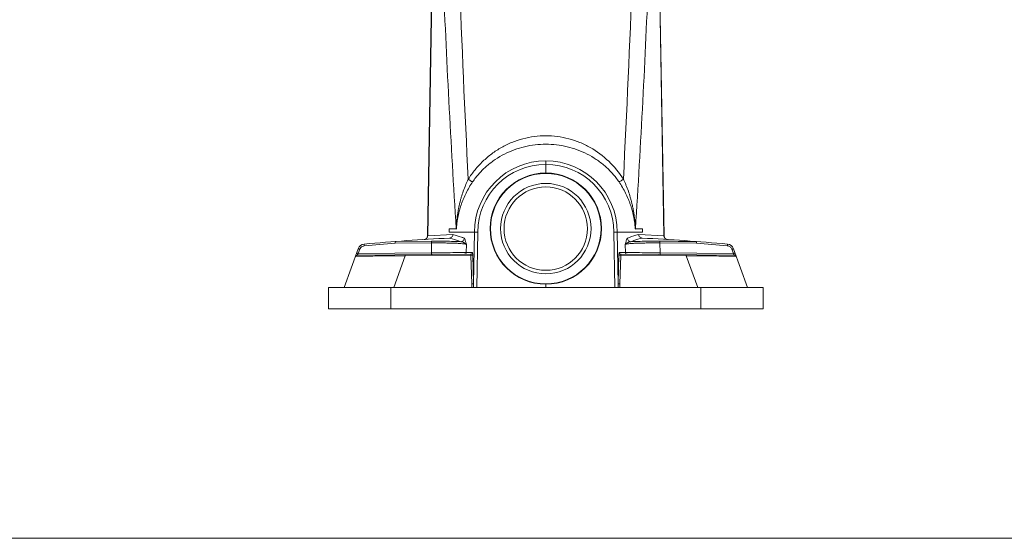
# Model space of a CAD drawing. Units: inches. Extents: x 0.5 to 16.1, y 0.5 to 11.2.
# Drawn here: x 2.6 to 4.8, y 0.5 to 1.6 of the extents above; entities that cross this region are included whole.
import ezdxf

# ---------------------------------------------------------------- set-up
doc = ezdxf.new("R2010")
doc.units = ezdxf.units.IN
doc.header["$MEASUREMENT"] = 0
doc.layers.add('art', color=7, linetype='Continuous', lineweight=0)
doc.layers.add('Layer 1', color=7, linetype='Continuous', lineweight=0)

msp = doc.modelspace()

# ---------------------------------------------------------------- linework, layer by layer
at = {"layer": 'art', "color": 250, "lineweight": 0, "true_color": 0x231f20}
for p, q in [((3.4985, 1.1297), (3.5086, 1.7082)), ((3.5091, 1.7081), (3.499, 1.1297)), ((4.0123, 1.1297), (4.0022, 1.7091)), ((4.0027, 1.7093), (4.0128, 1.1297)), ((3.7556, 1.2668), (3.7556, 1.2854)), ((3.5454, 1.138), (3.5456, 1.145)), ((3.5454, 1.138), (3.6004, 1.138)), ((3.5455, 1.145), (3.5609, 1.1444)), ((3.5456, 1.1453), (3.5456, 1.1456)), ((3.5456, 1.1456), (3.5609, 1.145)), ((3.5456, 1.145), (3.5456, 1.1453)), ((3.5984, 1.0266), (3.6004, 1.138)), ((3.6059, 1.0179), (3.608, 1.1379)), ((3.9033, 1.1379), (3.9054, 1.0179)), ((3.9109, 1.138), (3.9129, 1.0266)), ((3.9109, 1.138), (3.9659, 1.138)), ((3.9504, 1.145), (3.9657, 1.1456)), ((3.9504, 1.1444), (3.9657, 1.145)), ((3.9657, 1.1456), (3.9657, 1.1453)), ((3.9657, 1.1453), (3.9657, 1.145)), ((3.9657, 1.145), (3.9659, 1.138)), ((3.5076, 1.1183), (3.428, 1.1177)), ((3.4281, 1.1139), (3.5075, 1.1146)), ((3.499, 1.1297), (3.4985, 1.1297)), ((3.5537, 1.1327), (3.499, 1.1297)), ((3.5075, 1.1146), (3.5072, 1.0931)), ((4.0123, 1.1297), (3.9576, 1.1327)), ((4.0041, 1.0931), (4.0038, 1.1146)), ((4.0038, 1.1146), (4.0833, 1.1139)), ((4.0128, 1.1297), (4.0123, 1.1297)), ((3.3478, 1.1019), (3.3172, 1.0179)), ((3.3481, 1.0917), (3.3514, 1.1007)), ((3.3481, 1.0917), (3.5072, 1.0931)), ((3.5827, 1.0938), (3.583, 1.1114)), ((3.5959, 1.0939), (3.5827, 1.0938)), ((3.9154, 1.0939), (3.9285, 1.0938)), ((3.9283, 1.1114), (3.9285, 1.0938)), ((4.1632, 1.0917), (4.0041, 1.0931)), ((4.1599, 1.1007), (4.1632, 1.0917)), ((4.1635, 1.1019), (4.1941, 1.0179)), ((3.3454, 1.0879), (3.5921, 1.0901)), ((3.4254, 1.0179), (3.4503, 1.0863)), ((3.4503, 1.0863), (3.5929, 1.0875)), ((3.5929, 1.0875), (3.5946, 1.0254)), ((3.5984, 1.0266), (3.5967, 1.0888)), ((3.9146, 1.0888), (3.9129, 1.0266)), ((3.9167, 1.0254), (3.9184, 1.0875)), ((3.9184, 1.0875), (4.061, 1.0863)), ((3.9192, 1.0901), (4.1659, 1.0879)), ((4.061, 1.0863), (4.0859, 1.0179)), ((3.2831, 0.9714), (3.2831, 1.0179)), ((4.2282, 1.0179), (3.2831, 1.0179)), ((3.4186, 0.9714), (3.4186, 1.0179)), ((3.7556, 1.0179), (3.7556, 1.0247)), ((4.0927, 0.9714), (4.0927, 1.0179)), ((4.2282, 0.9714), (4.2282, 1.0179)), ((4.2282, 0.9714), (3.2831, 0.9714))]:
    msp.add_line(p, q, dxfattribs=at)
for points in [[(3.4963, 1.1244), (3.494, 1.1228), (3.4912, 1.1221)], [(3.4985, 1.1297), (3.4979, 1.1268), (3.4963, 1.1244)], [(4.015, 1.1244), (4.0134, 1.1268), (4.0128, 1.1297)], [(4.0201, 1.1221), (4.0173, 1.1228), (4.015, 1.1244)], [(3.3456, 1.0882), (3.3455, 1.0881), (3.3454, 1.088), (3.3454, 1.0879), (3.3454, 1.0879)]]:
    msp.add_lwpolyline(points, dxfattribs=at)
for radius in [0.1201, 0.0983, 0.0906]:
    msp.add_circle((3.7556, 1.1457), radius, dxfattribs=at)
for points in [[(3.532, 1.7021), (3.5396, 1.5163), (3.5492, 1.3306), (3.5609, 1.145)], [(3.5677, 1.6946), (3.5731, 1.5474), (3.5795, 1.4002), (3.5871, 1.253)], [(3.9242, 1.253), (3.9317, 1.4), (3.9382, 1.5471), (3.9436, 1.6942)], [(3.9504, 1.145), (3.9621, 1.3301), (3.9717, 1.5153), (3.9793, 1.7007)], [(3.5609, 1.1444), (3.5609, 1.1446), (3.5609, 1.1448), (3.5609, 1.145)], [(3.9504, 1.145), (3.9504, 1.1448), (3.9504, 1.1446), (3.9504, 1.1444)], [(3.5464, 1.1251), (3.4845, 1.1221), (3.4227, 1.1177), (3.3609, 1.112)], [(3.4281, 1.1139), (3.4058, 1.1122), (3.3835, 1.1103), (3.3612, 1.1083)], [(4.1504, 1.112), (4.0886, 1.1177), (4.0268, 1.1221), (3.9649, 1.1251)], [(4.0834, 1.1177), (4.0568, 1.1179), (4.0303, 1.1181), (4.0038, 1.1183)], [(4.1501, 1.1083), (4.1278, 1.1103), (4.1056, 1.1122), (4.0833, 1.1139)], [(3.3481, 1.0917), (3.3479, 1.0914), (3.3476, 1.0911), (3.3474, 1.0908)], [(3.3609, 1.112), (3.355, 1.1114), (3.3498, 1.1075), (3.3478, 1.1019)], [(3.357, 1.1071), (3.3544, 1.1057), (3.3524, 1.1035), (3.3514, 1.1007)], [(3.357, 1.1071), (3.3583, 1.1077), (3.3598, 1.1081), (3.3612, 1.1083)], [(4.1635, 1.1019), (4.1615, 1.1075), (4.1563, 1.1114), (4.1504, 1.112)], [(4.1639, 1.0908), (4.1637, 1.0911), (4.1634, 1.0914), (4.1632, 1.0917)], [(3.3454, 1.0879), (3.3438, 1.0879), (3.3423, 1.0869), (3.3418, 1.0854)], [(3.4503, 1.0863), (3.4377, 1.0863), (3.4252, 1.0863), (3.4126, 1.0863)], [(4.0987, 1.0863), (4.0861, 1.0863), (4.0735, 1.0863), (4.061, 1.0863)], [(4.1643, 1.0902), (4.1642, 1.0904), (4.164, 1.0906), (4.1639, 1.0908)], [(4.1695, 1.0854), (4.169, 1.0869), (4.1675, 1.0879), (4.1659, 1.0879)], [(3.5946, 1.0254), (3.5947, 1.0229), (3.5949, 1.0204), (3.5952, 1.0179)], [(3.5984, 1.0267), (3.5985, 1.0237), (3.5986, 1.0208), (3.5989, 1.0179)], [(3.9124, 1.0179), (3.9127, 1.0208), (3.9128, 1.0237), (3.9129, 1.0267)], [(3.9161, 1.0179), (3.9164, 1.0204), (3.9166, 1.0229), (3.9167, 1.0254)]]:
    msp.add_open_spline(points, degree=3, dxfattribs=at)
for points, knots in [([(3.5871, 1.253), (3.5915, 1.2602), (3.5965, 1.267), (3.6018, 1.2735), (3.6071, 1.2801), (3.6128, 1.2863), (3.6189, 1.2921), (3.625, 1.2979), (3.6314, 1.3034), (3.6381, 1.3084), (3.6449, 1.3134), (3.6519, 1.318), (3.6592, 1.3222), (3.6665, 1.3263), (3.6741, 1.33), (3.6819, 1.3332), (3.6896, 1.3364), (3.6976, 1.3391), (3.7057, 1.3412), (3.7139, 1.3434), (3.7221, 1.3451), (3.7305, 1.3462), (3.7388, 1.3473), (3.7472, 1.3478), (3.7557, 1.3478), (3.7641, 1.3478), (3.7725, 1.3472), (3.7809, 1.3461), (3.7892, 1.345), (3.7975, 1.3433), (3.8056, 1.3412), (3.8137, 1.339), (3.8217, 1.3364), (3.8295, 1.3332), (3.8373, 1.33), (3.8448, 1.3263), (3.8521, 1.3221), (3.8667, 1.3138), (3.8803, 1.3037), (3.8924, 1.2921), (3.9046, 1.2804), (3.9153, 1.2673), (3.9242, 1.253)], [0, 0, 0, 0, 1, 1, 1, 2, 2, 2, 3, 3, 3, 4, 4, 4, 5, 5, 5, 6, 6, 6, 7, 7, 7, 8, 8, 8, 9, 9, 9, 10, 10, 10, 11, 11, 11, 12, 12, 12, 13, 13, 13, 14, 14, 14, 14]), ([(3.9147, 1.2473), (3.9103, 1.2537), (3.9055, 1.2599), (3.9004, 1.2657), (3.8952, 1.2715), (3.8896, 1.2769), (3.8838, 1.282), (3.8779, 1.2871), (3.8718, 1.2918), (3.8654, 1.2961), (3.859, 1.3004), (3.8523, 1.3044), (3.8454, 1.3079), (3.8316, 1.3149), (3.817, 1.3203), (3.8019, 1.3239), (3.7868, 1.3275), (3.7712, 1.3293), (3.7556, 1.3293), (3.7401, 1.3293), (3.7245, 1.3275), (3.7094, 1.3239), (3.6943, 1.3203), (3.6797, 1.3149), (3.6659, 1.3079), (3.659, 1.3044), (3.6523, 1.3004), (3.6459, 1.2961), (3.6395, 1.2918), (3.6334, 1.2871), (3.6275, 1.282), (3.6217, 1.2769), (3.6161, 1.2715), (3.6109, 1.2657), (3.6058, 1.2599), (3.601, 1.2537), (3.5966, 1.2473)], [0, 0, 0, 0, 1, 1, 1, 2, 2, 2, 3, 3, 3, 4, 4, 4, 5, 5, 5, 6, 6, 6, 7, 7, 7, 8, 8, 8, 9, 9, 9, 10, 10, 10, 11, 11, 11, 12, 12, 12, 12]), ([(3.7556, 1.2931), (3.67, 1.2932), (3.6005, 1.2238), (3.6004, 1.1381), (3.6004, 1.1381), (3.6004, 1.138), (3.6004, 1.138)], [0, 0, 0, 0, 1, 1, 1, 2, 2, 2, 2]), ([(3.7556, 1.2854), (3.6742, 1.2855), (3.6081, 1.2196), (3.608, 1.1382), (3.608, 1.1381), (3.608, 1.138), (3.608, 1.1379)], [0, 0, 0, 0, 1, 1, 1, 2, 2, 2, 2]), ([(3.7556, 1.2854), (3.7556, 1.2871), (3.7556, 1.2888), (3.7556, 1.2905), (3.7556, 1.2911), (3.7556, 1.2917), (3.7556, 1.2923), (3.7556, 1.2925), (3.7556, 1.2928), (3.7556, 1.2931)], [0, 0, 0, 0, 1, 1, 1, 2, 2, 2, 3, 3, 3, 3]), ([(3.9109, 1.138), (3.9109, 1.2237), (3.8415, 1.2931), (3.7558, 1.2931), (3.7558, 1.2931), (3.7557, 1.2931), (3.7556, 1.2931)], [0, 0, 0, 0, 1, 1, 1, 2, 2, 2, 2]), ([(3.9033, 1.1379), (3.9033, 1.2193), (3.8373, 1.2854), (3.7559, 1.2854), (3.7558, 1.2854), (3.7557, 1.2854), (3.7556, 1.2854)], [0, 0, 0, 0, 1, 1, 1, 2, 2, 2, 2]), ([(3.7556, 1.2668), (3.6888, 1.2667), (3.6346, 1.2125), (3.6347, 1.1457), (3.6347, 1.0789), (3.6888, 1.0247), (3.7556, 1.0247)], [0, 0, 0, 0, 1, 1, 1, 2, 2, 2, 2]), ([(3.7556, 1.0247), (3.8225, 1.0247), (3.8767, 1.0789), (3.8766, 1.1458), (3.8766, 1.2126), (3.8225, 1.2667), (3.7556, 1.2668)], [0, 0, 0, 0, 1, 1, 1, 2, 2, 2, 2]), ([(3.5871, 1.2531), (3.5861, 1.251), (3.5851, 1.2488), (3.5841, 1.2467), (3.5832, 1.2446), (3.5823, 1.2425), (3.5814, 1.2403), (3.5796, 1.236), (3.5779, 1.2316), (3.5763, 1.2272), (3.5748, 1.2228), (3.5733, 1.2183), (3.572, 1.2138), (3.5714, 1.2116), (3.5707, 1.2093), (3.5701, 1.207), (3.5695, 1.2048), (3.5689, 1.2025), (3.5684, 1.2002), (3.5678, 1.1979), (3.5673, 1.1956), (3.5669, 1.1933), (3.5664, 1.191), (3.5659, 1.1887), (3.5655, 1.1864), (3.5651, 1.1841), (3.5647, 1.1817), (3.5643, 1.1794), (3.5639, 1.1771), (3.5636, 1.1748), (3.5633, 1.1724), (3.5632, 1.1712), (3.563, 1.1701), (3.5629, 1.1689), (3.5627, 1.1677), (3.5626, 1.1666), (3.5625, 1.1654), (3.5624, 1.1642), (3.5623, 1.163), (3.5621, 1.1619), (3.562, 1.1607), (3.5619, 1.1595), (3.5619, 1.1583), (3.5618, 1.1572), (3.5617, 1.156), (3.5616, 1.1548), (3.5616, 1.1542), (3.5615, 1.1536), (3.5615, 1.1531), (3.5614, 1.1525), (3.5614, 1.1519), (3.5614, 1.1513), (3.5614, 1.1507), (3.5613, 1.1501), (3.5613, 1.1495), (3.5613, 1.1492), (3.5613, 1.1489), (3.5613, 1.1486), (3.5612, 1.1483), (3.5612, 1.1481), (3.5612, 1.1478), (3.5612, 1.1475), (3.5612, 1.1472), (3.5612, 1.1469), (3.5611, 1.1466), (3.5611, 1.1463), (3.5611, 1.146), (3.5611, 1.1459), (3.5611, 1.1457), (3.5611, 1.1456), (3.561, 1.1455), (3.561, 1.1454), (3.561, 1.1453), (3.561, 1.1451), (3.561, 1.145), (3.5609, 1.145)], [0, 0, 0, 0, 1, 1, 1, 2, 2, 2, 3, 3, 3, 4, 4, 4, 5, 5, 5, 6, 6, 6, 7, 7, 7, 8, 8, 8, 9, 9, 9, 10, 10, 10, 11, 11, 11, 12, 12, 12, 13, 13, 13, 14, 14, 14, 15, 15, 15, 16, 16, 16, 17, 17, 17, 18, 18, 18, 19, 19, 19, 20, 20, 20, 21, 21, 21, 22, 22, 22, 23, 23, 23, 24, 24, 24, 25, 25, 25, 25]), ([(3.5966, 1.2473), (3.5939, 1.2434), (3.5914, 1.2395), (3.589, 1.2354), (3.5867, 1.2314), (3.5844, 1.2272), (3.5823, 1.2231), (3.5803, 1.2189), (3.5783, 1.2146), (3.5765, 1.2103), (3.5756, 1.2082), (3.5747, 1.206), (3.5739, 1.2038), (3.5731, 1.2016), (3.5723, 1.1994), (3.5716, 1.1972), (3.5708, 1.195), (3.5701, 1.1928), (3.5694, 1.1906), (3.5688, 1.1884), (3.5681, 1.1861), (3.5675, 1.1839), (3.567, 1.1817), (3.5664, 1.1794), (3.5659, 1.1772), (3.5654, 1.1749), (3.5649, 1.1727), (3.5645, 1.1704), (3.5642, 1.1692), (3.564, 1.1681), (3.5638, 1.167), (3.5636, 1.1658), (3.5634, 1.1647), (3.5633, 1.1636), (3.5631, 1.1624), (3.5629, 1.1613), (3.5628, 1.1602), (3.5626, 1.159), (3.5625, 1.1579), (3.5623, 1.1567), (3.5622, 1.1562), (3.5622, 1.1556), (3.5621, 1.155), (3.562, 1.1545), (3.562, 1.1539), (3.5619, 1.1533), (3.5619, 1.1528), (3.5618, 1.1522), (3.5617, 1.1516), (3.5617, 1.1511), (3.5616, 1.1505), (3.5616, 1.1499), (3.5615, 1.1494), (3.5615, 1.1488), (3.5614, 1.1482), (3.5614, 1.148), (3.5614, 1.1477), (3.5614, 1.1474), (3.5613, 1.1471), (3.5613, 1.1469), (3.5613, 1.1466), (3.5613, 1.1463), (3.5612, 1.1461), (3.5612, 1.1458), (3.5612, 1.1456), (3.5611, 1.1453), (3.5611, 1.1451), (3.5611, 1.1449), (3.5611, 1.1448), (3.561, 1.1446), (3.561, 1.1445), (3.5609, 1.1445), (3.5609, 1.1444)], [0, 0, 0, 0, 1, 1, 1, 2, 2, 2, 3, 3, 3, 4, 4, 4, 5, 5, 5, 6, 6, 6, 7, 7, 7, 8, 8, 8, 9, 9, 9, 10, 10, 10, 11, 11, 11, 12, 12, 12, 13, 13, 13, 14, 14, 14, 15, 15, 15, 16, 16, 16, 17, 17, 17, 18, 18, 18, 19, 19, 19, 20, 20, 20, 21, 21, 21, 22, 22, 22, 23, 23, 23, 24, 24, 24, 24]), ([(3.5966, 1.2473), (3.5962, 1.2474), (3.5958, 1.2476), (3.5954, 1.2479), (3.5948, 1.2482), (3.5941, 1.2486), (3.5934, 1.249), (3.5925, 1.2496), (3.5915, 1.2502), (3.5906, 1.2508), (3.5894, 1.2515), (3.5882, 1.2523), (3.5871, 1.253)], [0, 0, 0, 0, 1, 1, 1, 2, 2, 2, 3, 3, 3, 4, 4, 4, 4]), ([(3.9147, 1.2473), (3.9151, 1.2474), (3.9155, 1.2476), (3.9158, 1.2479), (3.9165, 1.2482), (3.9172, 1.2486), (3.9179, 1.249), (3.9188, 1.2496), (3.9198, 1.2502), (3.9207, 1.2508), (3.9219, 1.2515), (3.9231, 1.2523), (3.9242, 1.253)], [0, 0, 0, 0, 1, 1, 1, 2, 2, 2, 3, 3, 3, 4, 4, 4, 4]), ([(3.9147, 1.2473), (3.9174, 1.2434), (3.9199, 1.2395), (3.9222, 1.2354), (3.9246, 1.2314), (3.9269, 1.2272), (3.929, 1.2231), (3.931, 1.2189), (3.933, 1.2146), (3.9348, 1.2103), (3.9357, 1.2082), (3.9366, 1.206), (3.9374, 1.2038), (3.9382, 1.2016), (3.939, 1.1994), (3.9397, 1.1972), (3.9405, 1.195), (3.9412, 1.1928), (3.9419, 1.1906), (3.9425, 1.1884), (3.9432, 1.1861), (3.9438, 1.1839), (3.9443, 1.1817), (3.9449, 1.1794), (3.9454, 1.1772), (3.9459, 1.1749), (3.9464, 1.1727), (3.9468, 1.1704), (3.9471, 1.1692), (3.9473, 1.1681), (3.9475, 1.167), (3.9477, 1.1658), (3.9478, 1.1647), (3.948, 1.1636), (3.9482, 1.1624), (3.9484, 1.1613), (3.9485, 1.1602), (3.9487, 1.159), (3.9488, 1.1579), (3.949, 1.1567), (3.949, 1.1562), (3.9491, 1.1556), (3.9492, 1.155), (3.9492, 1.1545), (3.9493, 1.1539), (3.9494, 1.1533), (3.9494, 1.1528), (3.9495, 1.1522), (3.9495, 1.1516), (3.9496, 1.151), (3.9497, 1.1505), (3.9497, 1.1499), (3.9498, 1.1494), (3.9498, 1.1488), (3.9499, 1.1482), (3.9499, 1.148), (3.9499, 1.1477), (3.9499, 1.1474), (3.95, 1.1471), (3.95, 1.1469), (3.95, 1.1466), (3.95, 1.1463), (3.9501, 1.1461), (3.9501, 1.1458), (3.9501, 1.1456), (3.9502, 1.1453), (3.9502, 1.1451), (3.9502, 1.1449), (3.9502, 1.1448), (3.9503, 1.1446), (3.9503, 1.1445), (3.9503, 1.1445), (3.9504, 1.1444)], [0, 0, 0, 0, 1, 1, 1, 2, 2, 2, 3, 3, 3, 4, 4, 4, 5, 5, 5, 6, 6, 6, 7, 7, 7, 8, 8, 8, 9, 9, 9, 10, 10, 10, 11, 11, 11, 12, 12, 12, 13, 13, 13, 14, 14, 14, 15, 15, 15, 16, 16, 16, 17, 17, 17, 18, 18, 18, 19, 19, 19, 20, 20, 20, 21, 21, 21, 22, 22, 22, 23, 23, 23, 24, 24, 24, 24]), ([(3.9504, 1.145), (3.9503, 1.145), (3.9503, 1.1451), (3.9503, 1.1453), (3.9503, 1.1454), (3.9502, 1.1455), (3.9502, 1.1456), (3.9502, 1.1457), (3.9502, 1.1459), (3.9502, 1.146), (3.9502, 1.1463), (3.9502, 1.1466), (3.9501, 1.1469), (3.9501, 1.1472), (3.9501, 1.1475), (3.9501, 1.1478), (3.9501, 1.148), (3.9501, 1.1483), (3.95, 1.1486), (3.95, 1.1489), (3.95, 1.1492), (3.95, 1.1495), (3.95, 1.1501), (3.9499, 1.1507), (3.9499, 1.1513), (3.9499, 1.1519), (3.9498, 1.1525), (3.9498, 1.153), (3.9498, 1.1536), (3.9497, 1.1542), (3.9497, 1.1548), (3.9496, 1.156), (3.9495, 1.1572), (3.9494, 1.1583), (3.9494, 1.1595), (3.9493, 1.1607), (3.9491, 1.1619), (3.949, 1.163), (3.9489, 1.1642), (3.9488, 1.1654), (3.9487, 1.1666), (3.9486, 1.1677), (3.9484, 1.1689), (3.9483, 1.1701), (3.9481, 1.1712), (3.948, 1.1724), (3.9477, 1.1747), (3.9474, 1.1771), (3.947, 1.1794), (3.9466, 1.1817), (3.9462, 1.184), (3.9458, 1.1864), (3.9454, 1.1887), (3.9449, 1.191), (3.9444, 1.1933), (3.944, 1.1956), (3.9434, 1.1979), (3.9429, 1.2002), (3.9424, 1.2025), (3.9418, 1.2047), (3.9412, 1.207), (3.9406, 1.2093), (3.9399, 1.2115), (3.9393, 1.2138), (3.938, 1.2183), (3.9365, 1.2228), (3.935, 1.2272), (3.9334, 1.2316), (3.9317, 1.236), (3.9299, 1.2403), (3.929, 1.2424), (3.9281, 1.2446), (3.9272, 1.2467), (3.9262, 1.2488), (3.9252, 1.2509), (3.9242, 1.253)], [0, 0, 0, 0, 1, 1, 1, 2, 2, 2, 3, 3, 3, 4, 4, 4, 5, 5, 5, 6, 6, 6, 7, 7, 7, 8, 8, 8, 9, 9, 9, 10, 10, 10, 11, 11, 11, 12, 12, 12, 13, 13, 13, 14, 14, 14, 15, 15, 15, 16, 16, 16, 17, 17, 17, 18, 18, 18, 19, 19, 19, 20, 20, 20, 21, 21, 21, 22, 22, 22, 23, 23, 23, 24, 24, 24, 25, 25, 25, 25]), ([(3.608, 1.1379), (3.6063, 1.1379), (3.6046, 1.138), (3.6029, 1.138), (3.6023, 1.138), (3.6018, 1.138), (3.6012, 1.138), (3.6009, 1.138), (3.6006, 1.138), (3.6004, 1.138)], [0, 0, 0, 0, 1, 1, 1, 2, 2, 2, 3, 3, 3, 3]), ([(3.9109, 1.138), (3.9106, 1.138), (3.9104, 1.138), (3.9101, 1.138), (3.9095, 1.138), (3.909, 1.138), (3.9084, 1.138), (3.9067, 1.138), (3.905, 1.1379), (3.9033, 1.1379)], [0, 0, 0, 0, 1, 1, 1, 2, 2, 2, 3, 3, 3, 3]), ([(3.4281, 1.1139), (3.4281, 1.1144), (3.4281, 1.1149), (3.4281, 1.1154), (3.4281, 1.1157), (3.428, 1.1161), (3.428, 1.1165), (3.428, 1.1167), (3.428, 1.1169), (3.428, 1.117), (3.428, 1.1171), (3.428, 1.1172), (3.428, 1.1174), (3.428, 1.1174), (3.428, 1.1175), (3.428, 1.1176), (3.428, 1.1176), (3.428, 1.1177), (3.428, 1.1177)], [0, 0, 0, 0, 1, 1, 1, 2, 2, 2, 3, 3, 3, 4, 4, 4, 5, 5, 5, 6, 6, 6, 6]), ([(3.4918, 1.1221), (3.4927, 1.1222), (3.4937, 1.1224), (3.4945, 1.1228), (3.4954, 1.1232), (3.4962, 1.1238), (3.4968, 1.1245), (3.4975, 1.1252), (3.498, 1.126), (3.4984, 1.1269), (3.4988, 1.1278), (3.499, 1.1287), (3.499, 1.1297)], [0, 0, 0, 0, 1, 1, 1, 2, 2, 2, 3, 3, 3, 4, 4, 4, 4]), ([(3.5075, 1.1146), (3.5075, 1.115), (3.5075, 1.1155), (3.5075, 1.116), (3.5075, 1.1164), (3.5075, 1.1168), (3.5075, 1.1172), (3.5075, 1.1173), (3.5075, 1.1175), (3.5075, 1.1176), (3.5075, 1.1177), (3.5075, 1.1179), (3.5075, 1.118), (3.5075, 1.118), (3.5075, 1.1181), (3.5075, 1.1182), (3.5075, 1.1182), (3.5075, 1.1183), (3.5076, 1.1183)], [0, 0, 0, 0, 1, 1, 1, 2, 2, 2, 3, 3, 3, 4, 4, 4, 5, 5, 5, 6, 6, 6, 6]), ([(3.5075, 1.1146), (3.5121, 1.1146), (3.5167, 1.1146), (3.5213, 1.1146), (3.5257, 1.1146), (3.5301, 1.1146), (3.5346, 1.1145), (3.5387, 1.1145), (3.5428, 1.1144), (3.5469, 1.1143), (3.5506, 1.1142), (3.5543, 1.1141), (3.558, 1.114), (3.5611, 1.1139), (3.5643, 1.1137), (3.5674, 1.1135), (3.5699, 1.1133), (3.5724, 1.1132), (3.5748, 1.1129), (3.5758, 1.1128), (3.5768, 1.1127), (3.5777, 1.1126), (3.5785, 1.1125), (3.5793, 1.1123), (3.5801, 1.1122), (3.5807, 1.1121), (3.5812, 1.112), (3.5818, 1.1118), (3.5822, 1.1117), (3.5826, 1.1116), (3.583, 1.1114)], [0, 0, 0, 0, 1, 1, 1, 2, 2, 2, 3, 3, 3, 4, 4, 4, 5, 5, 5, 6, 6, 6, 7, 7, 7, 8, 8, 8, 9, 9, 9, 10, 10, 10, 10]), ([(3.5076, 1.1183), (3.5193, 1.1184), (3.531, 1.1184), (3.5427, 1.1182), (3.5478, 1.1181), (3.5529, 1.118), (3.558, 1.1178), (3.5622, 1.1177), (3.5664, 1.1175), (3.5706, 1.1172)], [0, 0, 0, 0, 1, 1, 1, 2, 2, 2, 3, 3, 3, 3]), ([(3.5462, 1.1251), (3.5482, 1.1247), (3.5502, 1.1241), (3.5523, 1.1236), (3.5585, 1.1219), (3.5647, 1.1198), (3.5706, 1.1172)], [0, 0, 0, 0, 1, 1, 1, 2, 2, 2, 2]), ([(3.5538, 1.1327), (3.5537, 1.1318), (3.5535, 1.1308), (3.5532, 1.1299), (3.5528, 1.129), (3.5522, 1.1282), (3.5516, 1.1275), (3.5509, 1.1268), (3.5501, 1.1262), (3.5492, 1.1258), (3.5483, 1.1254), (3.5474, 1.1252), (3.5464, 1.1251)], [0, 0, 0, 0, 1, 1, 1, 2, 2, 2, 3, 3, 3, 4, 4, 4, 4]), ([(3.5782, 1.1249), (3.5762, 1.1257), (3.5742, 1.1265), (3.5721, 1.1273), (3.5661, 1.1295), (3.56, 1.1313), (3.5537, 1.1327)], [0, 0, 0, 0, 1, 1, 1, 2, 2, 2, 2]), ([(3.5782, 1.1249), (3.5782, 1.1239), (3.578, 1.1229), (3.5776, 1.122), (3.5772, 1.121), (3.5766, 1.1202), (3.5759, 1.1195), (3.5752, 1.1188), (3.5744, 1.1182), (3.5735, 1.1179), (3.5726, 1.1175), (3.5716, 1.1173), (3.5706, 1.1172)], [0, 0, 0, 0, 1, 1, 1, 2, 2, 2, 3, 3, 3, 4, 4, 4, 4]), ([(3.5706, 1.1172), (3.5721, 1.1171), (3.5736, 1.1168), (3.575, 1.1164), (3.5756, 1.1162), (3.5762, 1.1159), (3.5768, 1.1157), (3.5774, 1.1155), (3.578, 1.1152), (3.5785, 1.1149), (3.5802, 1.1141), (3.5819, 1.113), (3.583, 1.1114)], [0, 0, 0, 0, 1, 1, 1, 2, 2, 2, 3, 3, 3, 4, 4, 4, 4]), ([(3.583, 1.1114), (3.5826, 1.1129), (3.5822, 1.1144), (3.5819, 1.116), (3.5815, 1.1173), (3.5811, 1.1187), (3.5807, 1.12), (3.5804, 1.1211), (3.58, 1.1222), (3.5795, 1.1232), (3.5793, 1.1236), (3.5791, 1.1239), (3.5789, 1.1242), (3.5787, 1.1245), (3.5785, 1.1247), (3.5782, 1.1249)], [0, 0, 0, 0, 1, 1, 1, 2, 2, 2, 3, 3, 3, 4, 4, 4, 5, 5, 5, 5]), ([(3.933, 1.1248), (3.9328, 1.1247), (3.9326, 1.1245), (3.9324, 1.1242), (3.9322, 1.1239), (3.932, 1.1236), (3.9318, 1.1232), (3.9313, 1.1222), (3.9309, 1.1211), (3.9306, 1.12), (3.9302, 1.1187), (3.9298, 1.1173), (3.9294, 1.116), (3.929, 1.1144), (3.9287, 1.1129), (3.9283, 1.1114)], [0, 0, 0, 0, 1, 1, 1, 2, 2, 2, 3, 3, 3, 4, 4, 4, 5, 5, 5, 5]), ([(3.9283, 1.1114), (3.9294, 1.113), (3.931, 1.1141), (3.9327, 1.1149), (3.9333, 1.1152), (3.9339, 1.1155), (3.9344, 1.1157), (3.935, 1.1159), (3.9357, 1.1162), (3.9363, 1.1163), (3.9377, 1.1168), (3.9392, 1.1171), (3.9407, 1.1172)], [0, 0, 0, 0, 1, 1, 1, 2, 2, 2, 3, 3, 3, 4, 4, 4, 4]), ([(3.9283, 1.1114), (3.9287, 1.1116), (3.9291, 1.1117), (3.9295, 1.1118), (3.93, 1.112), (3.9306, 1.1121), (3.9312, 1.1122), (3.932, 1.1123), (3.9328, 1.1125), (3.9335, 1.1126), (3.9345, 1.1127), (3.9355, 1.1128), (3.9364, 1.1129), (3.9389, 1.1132), (3.9414, 1.1133), (3.9439, 1.1135), (3.947, 1.1137), (3.9501, 1.1139), (3.9533, 1.114), (3.957, 1.1141), (3.9607, 1.1142), (3.9644, 1.1143), (3.9685, 1.1144), (3.9726, 1.1145), (3.9767, 1.1145), (3.9812, 1.1146), (3.9856, 1.1146), (3.99, 1.1146), (3.9946, 1.1146), (3.9992, 1.1146), (4.0038, 1.1146)], [0, 0, 0, 0, 1, 1, 1, 2, 2, 2, 3, 3, 3, 4, 4, 4, 5, 5, 5, 6, 6, 6, 7, 7, 7, 8, 8, 8, 9, 9, 9, 10, 10, 10, 10]), ([(3.9576, 1.1327), (3.9555, 1.1323), (3.9535, 1.1318), (3.9514, 1.1312), (3.9452, 1.1295), (3.939, 1.1274), (3.933, 1.1248)], [0, 0, 0, 0, 1, 1, 1, 2, 2, 2, 2]), ([(3.933, 1.1248), (3.9331, 1.1239), (3.9333, 1.1229), (3.9337, 1.1219), (3.9341, 1.121), (3.9346, 1.1202), (3.9353, 1.1195), (3.936, 1.1188), (3.9369, 1.1182), (3.9378, 1.1178), (3.9387, 1.1175), (3.9397, 1.1173), (3.9407, 1.1172)], [0, 0, 0, 0, 1, 1, 1, 2, 2, 2, 3, 3, 3, 4, 4, 4, 4]), ([(3.9407, 1.1172), (3.9427, 1.1181), (3.9447, 1.1189), (3.9468, 1.1197), (3.9528, 1.1219), (3.9589, 1.1237), (3.9651, 1.1251)], [0, 0, 0, 0, 1, 1, 1, 2, 2, 2, 2]), ([(4.0038, 1.1183), (3.992, 1.1184), (3.9803, 1.1184), (3.9686, 1.1182), (3.9635, 1.1181), (3.9584, 1.118), (3.9533, 1.1178), (3.9491, 1.1177), (3.9449, 1.1175), (3.9407, 1.1172)], [0, 0, 0, 0, 1, 1, 1, 2, 2, 2, 3, 3, 3, 3]), ([(3.9575, 1.1327), (3.9576, 1.1318), (3.9578, 1.1308), (3.9581, 1.1299), (3.9585, 1.129), (3.9591, 1.1282), (3.9597, 1.1275), (3.9604, 1.1268), (3.9612, 1.1262), (3.9621, 1.1258), (3.963, 1.1254), (3.9639, 1.1252), (3.9649, 1.1251)], [0, 0, 0, 0, 1, 1, 1, 2, 2, 2, 3, 3, 3, 4, 4, 4, 4]), ([(4.0038, 1.1183), (4.0038, 1.1183), (4.0038, 1.1182), (4.0038, 1.1182), (4.0038, 1.1181), (4.0038, 1.118), (4.0038, 1.118), (4.0038, 1.1178), (4.0038, 1.1177), (4.0038, 1.1176), (4.0038, 1.1175), (4.0038, 1.1173), (4.0038, 1.1172), (4.0038, 1.1168), (4.0038, 1.1164), (4.0038, 1.116), (4.0038, 1.1155), (4.0038, 1.115), (4.0038, 1.1146)], [0, 0, 0, 0, 1, 1, 1, 2, 2, 2, 3, 3, 3, 4, 4, 4, 5, 5, 5, 6, 6, 6, 6]), ([(4.0195, 1.1221), (4.0186, 1.1222), (4.0176, 1.1224), (4.0168, 1.1228), (4.0159, 1.1232), (4.0151, 1.1238), (4.0145, 1.1245), (4.0138, 1.1252), (4.0133, 1.126), (4.0129, 1.1269), (4.0125, 1.1278), (4.0123, 1.1287), (4.0123, 1.1297)], [0, 0, 0, 0, 1, 1, 1, 2, 2, 2, 3, 3, 3, 4, 4, 4, 4]), ([(4.0833, 1.1139), (4.0833, 1.1144), (4.0833, 1.1149), (4.0834, 1.1154), (4.0834, 1.1156), (4.0834, 1.1158), (4.0834, 1.116), (4.0834, 1.1162), (4.0834, 1.1164), (4.0834, 1.1166), (4.0834, 1.1167), (4.0834, 1.1169), (4.0834, 1.117), (4.0834, 1.1171), (4.0834, 1.1172), (4.0834, 1.1174), (4.0834, 1.1174), (4.0834, 1.1175), (4.0834, 1.1176), (4.0834, 1.1176), (4.0834, 1.1176), (4.0834, 1.1177)], [0, 0, 0, 0, 1, 1, 1, 2, 2, 2, 3, 3, 3, 4, 4, 4, 5, 5, 5, 6, 6, 6, 7, 7, 7, 7]), ([(3.3445, 1.0929), (3.3445, 1.0929), (3.3445, 1.0929), (3.3445, 1.0929), (3.3446, 1.0929), (3.3446, 1.0929), (3.3446, 1.0929), (3.3446, 1.0929), (3.3446, 1.0929), (3.3447, 1.0928), (3.3447, 1.0928), (3.3448, 1.0928), (3.3448, 1.0928), (3.3449, 1.0928), (3.345, 1.0927), (3.3451, 1.0927), (3.3453, 1.0927), (3.3454, 1.0926), (3.3456, 1.0926), (3.3458, 1.0925), (3.3459, 1.0924), (3.3461, 1.0924), (3.3463, 1.0923), (3.3465, 1.0922), (3.3467, 1.0922), (3.3472, 1.092), (3.3476, 1.0918), (3.3481, 1.0917)], [0, 0, 0, 0, 1, 1, 1, 2, 2, 2, 3, 3, 3, 4, 4, 4, 5, 5, 5, 6, 6, 6, 7, 7, 7, 8, 8, 8, 9, 9, 9, 9]), ([(3.3478, 1.1019), (3.3478, 1.1019), (3.3478, 1.1019), (3.3478, 1.1019), (3.3478, 1.1019), (3.3479, 1.1019), (3.3479, 1.1019), (3.3479, 1.1019), (3.3479, 1.1019), (3.348, 1.1018), (3.348, 1.1018), (3.348, 1.1018), (3.3481, 1.1018), (3.3482, 1.1018), (3.3483, 1.1017), (3.3484, 1.1017), (3.3486, 1.1017), (3.3487, 1.1016), (3.3488, 1.1016), (3.349, 1.1015), (3.3492, 1.1014), (3.3494, 1.1014), (3.3496, 1.1013), (3.3498, 1.1012), (3.35, 1.1012), (3.3505, 1.101), (3.3509, 1.1008), (3.3514, 1.1007)], [0, 0, 0, 0, 1, 1, 1, 2, 2, 2, 3, 3, 3, 4, 4, 4, 5, 5, 5, 6, 6, 6, 7, 7, 7, 8, 8, 8, 9, 9, 9, 9]), ([(3.3609, 1.112), (3.3609, 1.112), (3.3609, 1.112), (3.3609, 1.112), (3.3609, 1.112), (3.3609, 1.1119), (3.3609, 1.1119), (3.3609, 1.1119), (3.3609, 1.1119), (3.3609, 1.1118), (3.3609, 1.1118), (3.3609, 1.1118), (3.3609, 1.1117), (3.3609, 1.1116), (3.3609, 1.1115), (3.361, 1.1114), (3.361, 1.1112), (3.361, 1.1111), (3.361, 1.1109), (3.361, 1.1107), (3.361, 1.1105), (3.361, 1.1104), (3.361, 1.1101), (3.3611, 1.1099), (3.3611, 1.1097), (3.3611, 1.1092), (3.3612, 1.1088), (3.3612, 1.1083)], [0, 0, 0, 0, 1, 1, 1, 2, 2, 2, 3, 3, 3, 4, 4, 4, 5, 5, 5, 6, 6, 6, 7, 7, 7, 8, 8, 8, 9, 9, 9, 9]), ([(3.5474, 1.0934), (3.5443, 1.0934), (3.5412, 1.0933), (3.5381, 1.0933), (3.5278, 1.0932), (3.5175, 1.0932), (3.5072, 1.0931)], [0, 0, 0, 0, 1, 1, 1, 2, 2, 2, 2]), ([(3.5072, 1.0893), (3.5072, 1.0893), (3.5072, 1.0893), (3.5072, 1.0894), (3.5072, 1.0894), (3.5072, 1.0894), (3.5072, 1.0894), (3.5072, 1.0894), (3.5072, 1.0895), (3.5072, 1.0895), (3.5072, 1.0895), (3.5072, 1.0896), (3.5072, 1.0896), (3.5072, 1.0897), (3.5072, 1.0898), (3.5072, 1.09), (3.5072, 1.0901), (3.5072, 1.0903), (3.5072, 1.0904), (3.5072, 1.0906), (3.5072, 1.0908), (3.5072, 1.091), (3.5072, 1.0912), (3.5072, 1.0914), (3.5072, 1.0916), (3.5072, 1.0921), (3.5072, 1.0926), (3.5072, 1.0931)], [0, 0, 0, 0, 1, 1, 1, 2, 2, 2, 3, 3, 3, 4, 4, 4, 5, 5, 5, 6, 6, 6, 7, 7, 7, 8, 8, 8, 9, 9, 9, 9]), ([(3.5827, 1.0938), (3.5814, 1.0937), (3.5801, 1.0937), (3.5788, 1.0937), (3.5763, 1.0937), (3.5738, 1.0937), (3.5713, 1.0936), (3.5634, 1.0935), (3.5554, 1.0935), (3.5474, 1.0934)], [0, 0, 0, 0, 1, 1, 1, 2, 2, 2, 3, 3, 3, 3]), ([(3.5789, 1.09), (3.5799, 1.09), (3.5809, 1.0904), (3.5816, 1.0911), (3.5823, 1.0918), (3.5827, 1.0928), (3.5827, 1.0938)], [0, 0, 0, 0, 1, 1, 1, 2, 2, 2, 2]), ([(3.5921, 1.0901), (3.5931, 1.0901), (3.5941, 1.0905), (3.5948, 1.0912), (3.5955, 1.0919), (3.5959, 1.0929), (3.5959, 1.0939)], [0, 0, 0, 0, 1, 1, 1, 2, 2, 2, 2]), ([(3.5967, 1.0888), (3.5967, 1.0895), (3.5967, 1.0902), (3.5966, 1.0909), (3.5966, 1.0914), (3.5965, 1.0919), (3.5965, 1.0925), (3.5964, 1.0928), (3.5963, 1.0932), (3.5962, 1.0935), (3.5962, 1.0936), (3.5961, 1.0937), (3.5961, 1.0938), (3.596, 1.0938), (3.596, 1.0939), (3.5959, 1.0939)], [0, 0, 0, 0, 1, 1, 1, 2, 2, 2, 3, 3, 3, 4, 4, 4, 5, 5, 5, 5]), ([(3.9146, 1.0888), (3.9146, 1.0895), (3.9146, 1.0902), (3.9147, 1.0909), (3.9147, 1.0914), (3.9148, 1.0919), (3.9148, 1.0925), (3.9149, 1.0928), (3.915, 1.0932), (3.9151, 1.0935), (3.9151, 1.0936), (3.9152, 1.0937), (3.9152, 1.0938), (3.9153, 1.0938), (3.9153, 1.0939), (3.9154, 1.0939)], [0, 0, 0, 0, 1, 1, 1, 2, 2, 2, 3, 3, 3, 4, 4, 4, 5, 5, 5, 5]), ([(3.9154, 1.0939), (3.9154, 1.0929), (3.9158, 1.0919), (3.9165, 1.0912), (3.9172, 1.0905), (3.9182, 1.0901), (3.9192, 1.0901)], [0, 0, 0, 0, 1, 1, 1, 2, 2, 2, 2]), ([(3.9285, 1.0938), (3.9286, 1.0928), (3.929, 1.0918), (3.9297, 1.0911), (3.9304, 1.0904), (3.9314, 1.09), (3.9324, 1.09)], [0, 0, 0, 0, 1, 1, 1, 2, 2, 2, 2]), ([(3.9285, 1.0938), (3.9313, 1.0937), (3.934, 1.0937), (3.9367, 1.0937), (3.9423, 1.0936), (3.948, 1.0935), (3.9536, 1.0935), (3.9614, 1.0934), (3.9692, 1.0933), (3.977, 1.0933), (3.9861, 1.0932), (3.9951, 1.0931), (4.0041, 1.0931)], [0, 0, 0, 0, 1, 1, 1, 2, 2, 2, 3, 3, 3, 4, 4, 4, 4]), ([(4.0041, 1.0931), (4.0041, 1.0926), (4.0041, 1.0921), (4.0041, 1.0916), (4.0041, 1.0914), (4.0041, 1.0912), (4.0041, 1.091), (4.0041, 1.0908), (4.0041, 1.0906), (4.0041, 1.0904), (4.0041, 1.0903), (4.0041, 1.0901), (4.0041, 1.09), (4.0041, 1.0898), (4.0041, 1.0897), (4.0041, 1.0896), (4.0041, 1.0896), (4.0041, 1.0895), (4.0041, 1.0895), (4.0041, 1.0895), (4.0041, 1.0894), (4.0041, 1.0894), (4.0041, 1.0894), (4.0041, 1.0894), (4.0041, 1.0894), (4.0041, 1.0893), (4.0041, 1.0893), (4.0041, 1.0893)], [0, 0, 0, 0, 1, 1, 1, 2, 2, 2, 3, 3, 3, 4, 4, 4, 5, 5, 5, 6, 6, 6, 7, 7, 7, 8, 8, 8, 9, 9, 9, 9]), ([(4.1504, 1.112), (4.1504, 1.112), (4.1504, 1.112), (4.1504, 1.112), (4.1504, 1.112), (4.1504, 1.1119), (4.1504, 1.1119), (4.1504, 1.1119), (4.1504, 1.1119), (4.1504, 1.1118), (4.1504, 1.1118), (4.1504, 1.1118), (4.1504, 1.1117), (4.1504, 1.1116), (4.1504, 1.1115), (4.1503, 1.1114), (4.1503, 1.1112), (4.1503, 1.1111), (4.1503, 1.1109), (4.1503, 1.1107), (4.1503, 1.1105), (4.1503, 1.1104), (4.1502, 1.1101), (4.1502, 1.1099), (4.1502, 1.1097), (4.1502, 1.1092), (4.1501, 1.1088), (4.1501, 1.1083)], [0, 0, 0, 0, 1, 1, 1, 2, 2, 2, 3, 3, 3, 4, 4, 4, 5, 5, 5, 6, 6, 6, 7, 7, 7, 8, 8, 8, 9, 9, 9, 9]), ([(4.1599, 1.1007), (4.1595, 1.1017), (4.159, 1.1027), (4.1584, 1.1036), (4.1577, 1.1045), (4.157, 1.1052), (4.1561, 1.1059), (4.1552, 1.1066), (4.1543, 1.1071), (4.1533, 1.1075), (4.1522, 1.1079), (4.1512, 1.1082), (4.1501, 1.1083)], [0, 0, 0, 0, 1, 1, 1, 2, 2, 2, 3, 3, 3, 4, 4, 4, 4]), ([(4.1599, 1.1007), (4.1604, 1.1008), (4.1608, 1.101), (4.1613, 1.1012), (4.1615, 1.1012), (4.1617, 1.1013), (4.1619, 1.1014), (4.1621, 1.1014), (4.1623, 1.1015), (4.1624, 1.1016), (4.1626, 1.1016), (4.1627, 1.1017), (4.1629, 1.1017), (4.163, 1.1017), (4.1631, 1.1018), (4.1632, 1.1018), (4.1633, 1.1018), (4.1633, 1.1018), (4.1633, 1.1018), (4.1634, 1.1019), (4.1634, 1.1019), (4.1634, 1.1019), (4.1634, 1.1019), (4.1635, 1.1019), (4.1635, 1.1019), (4.1635, 1.1019), (4.1635, 1.1019), (4.1635, 1.1019)], [0, 0, 0, 0, 1, 1, 1, 2, 2, 2, 3, 3, 3, 4, 4, 4, 5, 5, 5, 6, 6, 6, 7, 7, 7, 8, 8, 8, 9, 9, 9, 9]), ([(4.1632, 1.0917), (4.1637, 1.0918), (4.1641, 1.092), (4.1646, 1.0922), (4.1648, 1.0922), (4.165, 1.0923), (4.1652, 1.0924), (4.1654, 1.0924), (4.1655, 1.0925), (4.1657, 1.0926), (4.1659, 1.0926), (4.166, 1.0927), (4.1662, 1.0927), (4.1663, 1.0927), (4.1664, 1.0928), (4.1665, 1.0928), (4.1665, 1.0928), (4.1666, 1.0928), (4.1666, 1.0928), (4.1666, 1.0929), (4.1667, 1.0929), (4.1667, 1.0929), (4.1667, 1.0929), (4.1667, 1.0929), (4.1668, 1.0929), (4.1668, 1.0929), (4.1668, 1.0929), (4.1668, 1.0929)], [0, 0, 0, 0, 1, 1, 1, 2, 2, 2, 3, 3, 3, 4, 4, 4, 5, 5, 5, 6, 6, 6, 7, 7, 7, 8, 8, 8, 9, 9, 9, 9]), ([(3.3418, 1.0854), (3.3418, 1.0854), (3.3418, 1.0854), (3.3419, 1.0854), (3.3419, 1.0854), (3.342, 1.0854), (3.342, 1.0854), (3.3421, 1.0855), (3.3422, 1.0855), (3.3423, 1.0855), (3.3424, 1.0855), (3.3425, 1.0855), (3.3427, 1.0855), (3.3428, 1.0855), (3.343, 1.0855), (3.3431, 1.0855), (3.3433, 1.0855), (3.3435, 1.0856), (3.3437, 1.0856), (3.3442, 1.0856), (3.3447, 1.0856), (3.3452, 1.0856)], [0, 0, 0, 0, 1, 1, 1, 2, 2, 2, 3, 3, 3, 4, 4, 4, 5, 5, 5, 6, 6, 6, 7, 7, 7, 7]), ([(3.3452, 1.0856), (3.3483, 1.0857), (3.3514, 1.0858), (3.3545, 1.0859), (3.3595, 1.0859), (3.3645, 1.086), (3.3695, 1.086), (3.3761, 1.0861), (3.3827, 1.0862), (3.3893, 1.0862), (3.3971, 1.0862), (3.4048, 1.0862), (3.4126, 1.0863)], [0, 0, 0, 0, 1, 1, 1, 2, 2, 2, 3, 3, 3, 4, 4, 4, 4]), ([(3.3474, 1.0908), (3.3472, 1.0905), (3.347, 1.0902), (3.3469, 1.09), (3.3464, 1.0894), (3.346, 1.0888), (3.3456, 1.0882)], [0, 0, 0, 0, 1, 1, 1, 2, 2, 2, 2]), ([(3.4503, 1.0888), (3.4503, 1.0888), (3.4503, 1.0888), (3.4503, 1.0888), (3.4503, 1.0888), (3.4503, 1.0888), (3.4503, 1.0888), (3.4503, 1.0888), (3.4503, 1.0888), (3.4503, 1.0887), (3.4503, 1.0887), (3.4503, 1.0887), (3.4503, 1.0887), (3.4503, 1.0886), (3.4503, 1.0885), (3.4503, 1.0884), (3.4503, 1.0883), (3.4503, 1.0882), (3.4503, 1.0881), (3.4503, 1.088), (3.4503, 1.0879), (3.4503, 1.0878), (3.4503, 1.0876), (3.4503, 1.0875), (3.4503, 1.0873), (3.4503, 1.087), (3.4503, 1.0866), (3.4503, 1.0863)], [0, 0, 0, 0, 1, 1, 1, 2, 2, 2, 3, 3, 3, 4, 4, 4, 5, 5, 5, 6, 6, 6, 7, 7, 7, 8, 8, 8, 9, 9, 9, 9]), ([(3.5929, 1.0875), (3.5929, 1.0879), (3.5929, 1.0882), (3.5928, 1.0886), (3.5928, 1.0889), (3.5927, 1.0891), (3.5926, 1.0894), (3.5926, 1.0895), (3.5926, 1.0896), (3.5925, 1.0897), (3.5925, 1.0898), (3.5925, 1.0898), (3.5924, 1.0899), (3.5923, 1.09), (3.5922, 1.0901), (3.5921, 1.0901)], [0, 0, 0, 0, 1, 1, 1, 2, 2, 2, 3, 3, 3, 4, 4, 4, 5, 5, 5, 5]), ([(3.5967, 1.0888), (3.5967, 1.0886), (3.5965, 1.0884), (3.5963, 1.0883), (3.5961, 1.0881), (3.5958, 1.088), (3.5955, 1.0879), (3.5947, 1.0877), (3.5938, 1.0876), (3.5929, 1.0875)], [0, 0, 0, 0, 1, 1, 1, 2, 2, 2, 3, 3, 3, 3]), ([(3.9184, 1.0875), (3.9175, 1.0876), (3.9166, 1.0877), (3.9158, 1.0879), (3.9155, 1.088), (3.9152, 1.0881), (3.915, 1.0883), (3.9148, 1.0884), (3.9146, 1.0886), (3.9146, 1.0888)], [0, 0, 0, 0, 1, 1, 1, 2, 2, 2, 3, 3, 3, 3]), ([(3.9192, 1.0901), (3.9191, 1.0901), (3.919, 1.09), (3.9189, 1.0899), (3.9188, 1.0898), (3.9188, 1.0898), (3.9188, 1.0897), (3.9187, 1.0896), (3.9187, 1.0895), (3.9187, 1.0894), (3.9186, 1.0891), (3.9185, 1.0889), (3.9185, 1.0886), (3.9184, 1.0882), (3.9184, 1.0879), (3.9184, 1.0875)], [0, 0, 0, 0, 1, 1, 1, 2, 2, 2, 3, 3, 3, 4, 4, 4, 5, 5, 5, 5]), ([(4.061, 1.0863), (4.061, 1.0866), (4.061, 1.087), (4.061, 1.0873), (4.061, 1.0875), (4.061, 1.0876), (4.061, 1.0878), (4.061, 1.0879), (4.061, 1.088), (4.061, 1.0881), (4.061, 1.0882), (4.061, 1.0883), (4.061, 1.0884), (4.061, 1.0885), (4.061, 1.0886), (4.061, 1.0887), (4.061, 1.0887), (4.061, 1.0887), (4.061, 1.0887), (4.061, 1.0888), (4.061, 1.0888), (4.061, 1.0888), (4.061, 1.0888), (4.061, 1.0888), (4.061, 1.0888), (4.061, 1.0888), (4.061, 1.0888), (4.061, 1.0888)], [0, 0, 0, 0, 1, 1, 1, 2, 2, 2, 3, 3, 3, 4, 4, 4, 5, 5, 5, 6, 6, 6, 7, 7, 7, 8, 8, 8, 9, 9, 9, 9]), ([(4.1661, 1.0856), (4.163, 1.0857), (4.1599, 1.0858), (4.1568, 1.0859), (4.1518, 1.0859), (4.1468, 1.086), (4.1418, 1.086), (4.1352, 1.0861), (4.1286, 1.0862), (4.122, 1.0862), (4.1142, 1.0862), (4.1065, 1.0862), (4.0987, 1.0863)], [0, 0, 0, 0, 1, 1, 1, 2, 2, 2, 3, 3, 3, 4, 4, 4, 4]), ([(4.1659, 1.0879), (4.1659, 1.0879), (4.1659, 1.0879), (4.1659, 1.0879), (4.1659, 1.0879), (4.1659, 1.088), (4.1659, 1.088), (4.1659, 1.088), (4.1658, 1.088), (4.1658, 1.088), (4.1658, 1.088), (4.1658, 1.0881), (4.1658, 1.0881), (4.1657, 1.0882), (4.1657, 1.0882), (4.1656, 1.0883), (4.1656, 1.0884), (4.1655, 1.0885), (4.1654, 1.0886), (4.1653, 1.0887), (4.1653, 1.0888), (4.1652, 1.0889), (4.1651, 1.089), (4.165, 1.0892), (4.1649, 1.0893), (4.1647, 1.0896), (4.1645, 1.0899), (4.1643, 1.0902)], [0, 0, 0, 0, 1, 1, 1, 2, 2, 2, 3, 3, 3, 4, 4, 4, 5, 5, 5, 6, 6, 6, 7, 7, 7, 8, 8, 8, 9, 9, 9, 9]), ([(4.1695, 1.0854), (4.1695, 1.0854), (4.1695, 1.0854), (4.1694, 1.0854), (4.1694, 1.0854), (4.1693, 1.0854), (4.1693, 1.0854), (4.1692, 1.0855), (4.1691, 1.0855), (4.169, 1.0855), (4.1689, 1.0855), (4.1688, 1.0855), (4.1686, 1.0855), (4.1685, 1.0855), (4.1683, 1.0855), (4.1681, 1.0855), (4.168, 1.0855), (4.1678, 1.0856), (4.1676, 1.0856), (4.1671, 1.0856), (4.1666, 1.0856), (4.1661, 1.0856)], [0, 0, 0, 0, 1, 1, 1, 2, 2, 2, 3, 3, 3, 4, 4, 4, 5, 5, 5, 6, 6, 6, 7, 7, 7, 7]), ([(3.5946, 1.0254), (3.5955, 1.0254), (3.5964, 1.0255), (3.5972, 1.0258), (3.5975, 1.0259), (3.5978, 1.026), (3.598, 1.0262), (3.5982, 1.0263), (3.5984, 1.0265), (3.5984, 1.0267)], [0, 0, 0, 0, 1, 1, 1, 2, 2, 2, 3, 3, 3, 3]), ([(3.9129, 1.0267), (3.9129, 1.0265), (3.9131, 1.0263), (3.9133, 1.0262), (3.9135, 1.026), (3.9138, 1.0259), (3.9141, 1.0258), (3.9149, 1.0255), (3.9158, 1.0254), (3.9167, 1.0254)], [0, 0, 0, 0, 1, 1, 1, 2, 2, 2, 3, 3, 3, 3])]:
    msp.add_open_spline(points, degree=3, knots=knots, dxfattribs=at)
at = {"layer": 'Layer 1', "color": 18, "lineweight": 0, "true_color": 0x000000}
msp.add_open_spline([(0.4722, 0.4722), (0.4722, 0.4722), (16.0625, 0.4722), (16.0625, 0.4722)], degree=3, dxfattribs=at)

doc.saveas('drawing.dxf')
